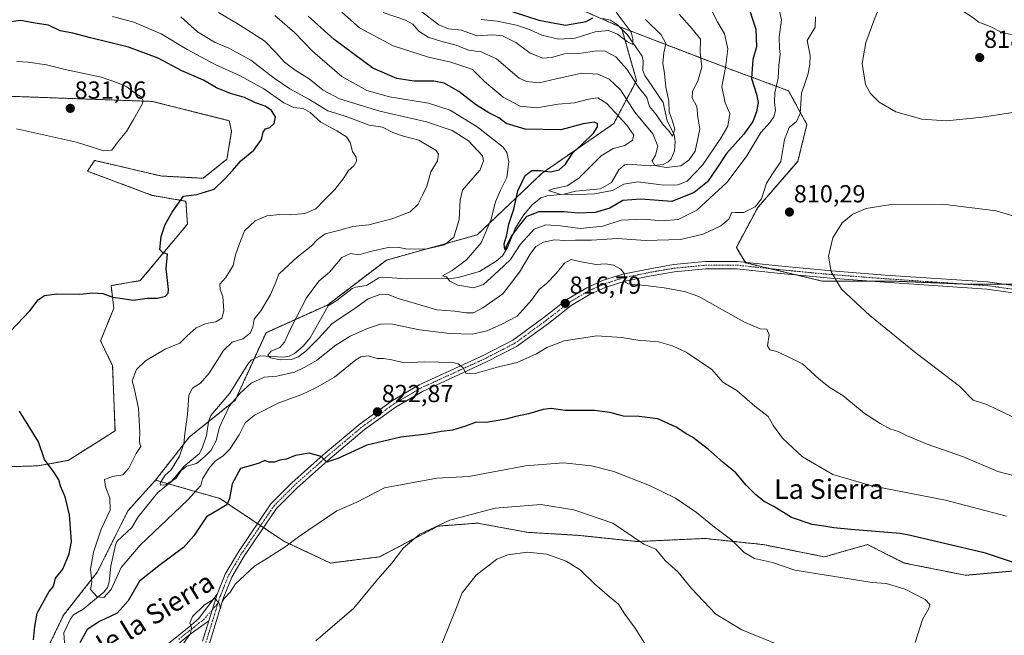
# Model space of a CAD drawing. Units: metres. Extents: x 628044 to 631502, y 4722676 to 4725053.
# Drawn here: x 628928 to 629329, y 4723158 to 4723408 of the extents above; entities that cross this region are included whole.
import ezdxf
from ezdxf.enums import TextEntityAlignment as Align

# ---------------------------------------------------------------- set-up
doc = ezdxf.new("R2010")
doc.units = ezdxf.units.M
doc.header["$MEASUREMENT"] = 0
doc.linetypes.add('TRAZO_Y_PUNTO', pattern=[1, 0.5, -0.25, 0, -0.25])
doc.linetypes.add('TRAZOS', pattern=[0.75, 0.5, -0.25])
for name, color, linetype, lineweight in [('Arbolado forestal', 92, 'TRAZOS', 0), ('Arbolado forestal CxS', 92, 'Continuous', 0), ('Camino', 19, 'Continuous', 0), ('Camino Cxs', 19, 'Continuous', 0), ('Camino eje', 39, 'TRAZO_Y_PUNTO', 13), ('Carátula', 7, 'Continuous', 5), ('Corriente natural lineal', 142, 'Continuous', 13), ('Cultivos herbáceos CxS', 92, 'Continuous', 0), ('Curva de nivel maestra', 36, 'Continuous', 30), ('Curva de nivel normal', 36, 'Continuous', 0), ('Pista no pavimentada', 254, 'Continuous', 13), ('Pista no pavimentada Cxs', 254, 'Continuous', 0), ('Pista pavimentada eje', 135, 'TRAZO_Y_PUNTO', 0), ('Punto de cota en terreno', 7, 'Continuous', 0), ('Rótulo de punto de cota en terreno', 19, 'Continuous', 0), ('Texto cartográfico', 19, 'Continuous', 0)]:
    doc.layers.add(name, color=color, linetype=linetype, lineweight=lineweight)
doc.styles.add('Arial', font='txt', dxfattribs={"height": 0.2})

# ---------------------------------------------------------------- blocks, each defined once
blk = doc.blocks.new('*U151')
at = {"layer": 'Arbolado forestal CxS', "color": 92, "linetype": 'Continuous', "lineweight": 0}
for points in [[(629145.97, 4723417.25, 769.27), (629173.22, 4723405.26, 779.47), (629179.39, 4723383.65, 783.87), (629170.13, 4723366.16, 797.1), (629140.99, 4723346.04, 799.51), (629114.61, 4723320.9, 806.62), (629077.6, 4723310.62, 807.71), (629053.6, 4723292.33, 807.48), (629028.63, 4723281.09, 812.94), (629016.15, 4723253.61, 815.11), (628997.42, 4723238.62, 814.51), (628983.69, 4723221.13, 816.01), (628972.45, 4723208.64, 816.11), (628959.97, 4723183.66, 818.5), (628946.24, 4723166.17, 821.59), (628931.25, 4723134.94, 824.66)], [(628910.97, 4723226.21, 827.51), (628935.88, 4723226.93, 825.36), (628948.14, 4723229.14, 823.2), (628967.21, 4723241.13, 821.21), (628966.23, 4723267.55, 821.42), (628961.34, 4723277.82, 822.86), (628966.72, 4723291.03, 824.02), (628965.59, 4723300.24, 825.74), (628977.48, 4723302.28, 825.79), (628996.66, 4723325.28, 824.05), (628996.06, 4723334.57, 824.64), (628982.35, 4723336.95, 826.07), (628955.97, 4723346.8, 828.92), (628958.38, 4723350.41, 829.55), (628958.9, 4723351.2, 829.61), (628985.8, 4723344.84, 827.55), (629003.13, 4723343.89, 825.91), (629012.69, 4723351.69, 825.6), (629012.69, 4723351.69, 825.6), (629014.65, 4723362.94, 826.26), (629013.67, 4723367.34, 826.63), (628982.37, 4723375.17, 829.56), (628914.89, 4723377.62, 830.89)]]:
    blk.add_polyline3d(points, dxfattribs=at)
blk = doc.blocks.new('*U164')
at = {"layer": 'Curva de nivel normal', "color": 36, "linetype": 'Continuous', "lineweight": 0}
blk.add_polyline3d([(629171.16, 4723411.52, 780), (629173.97, 4723407.64, 780), (629177.25, 4723403.39, 780), (629177.9, 4723400.66, 780), (629177.92, 4723398.39, 780), (629175.7, 4723399.43, 780), (629171.66, 4723402.48, 780), (629167.92, 4723403.98, 780), (629162.51, 4723403.46, 780), (629154.36, 4723400.96, 780), (629147.79, 4723400.48, 780), (629140.83, 4723402.14, 780), (629135.89, 4723404.47, 780), (629130.59, 4723406.22, 780), (629122.73, 4723407.85, 780), (629116.21, 4723408.46, 780)], dxfattribs=at)
blk = doc.blocks.new('*U168')
at = {"layer": 'Curva de nivel normal', "color": 36, "linetype": 'Continuous', "lineweight": 0}
blk.add_polyline3d([(629329.89, 4723206.52, 820), (629321.03, 4723208.79, 820), (629305.08, 4723212.91, 820), (629275.07, 4723218.76, 820), (629259.29, 4723223.45, 820), (629246.86, 4723230.61, 820), (629238.75, 4723238.17, 820), (629235.13, 4723243.27, 820), (629233, 4723246.96, 820), (629227.48, 4723251.27, 820), (629220.21, 4723257.62, 820), (629214.46, 4723260.96, 820), (629210.05, 4723266.14, 820), (629199.62, 4723273.2, 820), (629193.96, 4723275.72, 820), (629188.28, 4723277.44, 820), (629179.89, 4723278.01, 820), (629173.34, 4723279.18, 820), (629163.21, 4723279.79, 820), (629149.89, 4723277.83, 820), (629142.88, 4723275.11, 820), (629138.71, 4723272.5, 820), (629130.83, 4723268.95, 820), (629123.21, 4723267.18, 820), (629113.76, 4723264.44, 820), (629109.9, 4723264.6, 820), (629108.78, 4723266.89, 820), (629106.82, 4723268.39, 820), (629104.59, 4723268.91, 820), (629093.27, 4723269.2, 820), (629084.78, 4723268.9, 820), (629079.8, 4723270.07, 820), (629076.45, 4723270.56, 820), (629073.89, 4723270.64, 820), (629070.22, 4723271.72, 820), (629067.26, 4723271.32, 820), (629065.22, 4723270.1, 820), (629056.55, 4723262.99, 820), (629048.89, 4723258.73, 820), (629043.22, 4723255.96, 820), (629033.89, 4723252.5, 820), (629023.89, 4723247.58, 820), (629020.22, 4723244.43, 820), (629017.76, 4723239.5, 820), (629013.92, 4723233.76, 820), (629011.21, 4723230.96, 820), (629008.03, 4723228.98, 820), (629005.75, 4723226.36, 820), (629002.76, 4723221.64, 820), (629002.06, 4723218.96, 820), (628996.74, 4723212.96, 820), (628977.41, 4723194.63, 820), (628969.74, 4723185.63, 820), (628965.64, 4723176.63, 820), (628962.61, 4723173.31, 820), (628959.93, 4723173.69, 820), (628957.22, 4723176.62, 820), (628957.73, 4723179.62, 820), (628957.26, 4723184.96, 820), (628958.4, 4723191.83, 820), (628961.58, 4723201.19, 820), (628965.28, 4723208.96, 820), (628965.13, 4723213.75, 820), (628963.36, 4723218.41, 820), (628962.94, 4723221.4, 820), (628966.23, 4723222.64, 820), (628970.37, 4723223.27, 820), (628972.83, 4723225.96, 820), (628975.78, 4723231.96, 820), (628977.7, 4723234.78, 820), (628977.32, 4723235.91, 820), (628977.13, 4723237.12, 820), (628977.3, 4723240.62, 820), (628976.69, 4723250.28, 820), (628975.08, 4723257.95, 820), (628974.2, 4723261.56, 820), (628975.9, 4723266.06, 820), (628979.56, 4723269.59, 820), (628987.57, 4723274.33, 820), (628993.55, 4723276.82, 820), (628996.55, 4723279.76, 820), (629000.22, 4723283.06, 820), (629004.27, 4723284.9, 820), (629008.2, 4723285.51, 820), (629010.68, 4723287, 820), (629011.5, 4723289.95, 820), (629011.08, 4723295.87, 820), (629009.93, 4723298.62, 820), (629009.9, 4723300.87, 820), (629012.23, 4723303.55, 820), (629015.23, 4723308.36, 820), (629016.27, 4723312.81, 820), (629017.75, 4723316.98, 820), (629019.94, 4723322.54, 820), (629024.18, 4723326.62, 820), (629029, 4723328.67, 820), (629034.21, 4723329.15, 820), (629038.7, 4723328.98, 820), (629044.4, 4723329.62, 820), (629048.93, 4723331.41, 820), (629052.43, 4723335.1, 820), (629056.6, 4723339.32, 820), (629060.46, 4723344.28, 820), (629062.12, 4723346.95, 820), (629064.3, 4723348.95, 820), (629065.48, 4723350.86, 820), (629065.32, 4723352.48, 820), (629063.89, 4723354.83, 820), (629062.91, 4723358.47, 820), (629061.44, 4723360.72, 820), (629057.46, 4723363.15, 820), (629050.88, 4723366.68, 820), (629046.55, 4723370.67, 820), (629043.81, 4723372.26, 820), (629040.02, 4723372.66, 820), (629035.85, 4723374.58, 820), (629027.75, 4723380.28, 820), (629018.16, 4723385.56, 820), (629007.89, 4723390.12, 820), (628996.56, 4723396.25, 820), (628985.92, 4723402.69, 820), (628974.9, 4723407.42, 820), (628966.22, 4723409.68, 820)], dxfattribs=at)
blk = doc.blocks.new('*U175')
at = {"layer": 'Curva de nivel normal', "color": 36, "linetype": 'Continuous', "lineweight": 0}
blk.add_polyline3d([(629182.95, 4723154.34, 840), (629178.76, 4723160.9, 840), (629174.67, 4723166.61, 840), (629172.02, 4723170.65, 840), (629168.36, 4723173.6, 840), (629162.33, 4723178.88, 840), (629156.41, 4723184.68, 840), (629150.73, 4723188.2, 840), (629142.87, 4723190.95, 840), (629135.04, 4723191.76, 840), (629127.07, 4723190.68, 840), (629122.54, 4723188.93, 840), (629119.54, 4723186.66, 840), (629114.11, 4723182.41, 840), (629108.48, 4723175.32, 840), (629105.83, 4723168.63, 840), (629102.51, 4723160.29, 840), (629097.54, 4723148.29, 840)], dxfattribs=at)
blk = doc.blocks.new('*U181')
at = {"layer": 'Curva de nivel normal', "color": 36, "linetype": 'Continuous', "lineweight": 0}
blk.add_polyline3d([(629210, 4723412.04, 795), (629212.52, 4723407.24, 795), (629215.24, 4723402.62, 795), (629216.57, 4723396.62, 795), (629215.55, 4723388.95, 795), (629214.09, 4723381.14, 795), (629215.43, 4723374.64, 795), (629217.29, 4723370.28, 795), (629216.48, 4723365.13, 795), (629213.62, 4723360.17, 795), (629206.21, 4723349.27, 795), (629200.04, 4723342.71, 795), (629196.21, 4723341.18, 795), (629190.54, 4723341.04, 795), (629179.88, 4723342.44, 795), (629174.21, 4723341.56, 795), (629169.63, 4723339, 795), (629162.24, 4723337.59, 795), (629153.32, 4723337.11, 795), (629148.14, 4723337.41, 795), (629143.61, 4723338.95, 795), (629145.4, 4723339.58, 795), (629151.16, 4723340.81, 795), (629155.93, 4723343.93, 795), (629164.99, 4723352.98, 795), (629169.88, 4723356.08, 795), (629174.62, 4723357.24, 795), (629177.73, 4723359.36, 795), (629178.22, 4723361.39, 795), (629175.44, 4723365.51, 795), (629167.27, 4723374.34, 795), (629163.68, 4723376.68, 795), (629159.85, 4723376.15, 795), (629154.21, 4723374.63, 795), (629147.54, 4723374.09, 795), (629138.85, 4723372.62, 795), (629132, 4723373.26, 795), (629125.16, 4723376.9, 795), (629117.54, 4723383.28, 795), (629112.69, 4723388.1, 795), (629109.46, 4723389.26, 795), (629103.82, 4723391.12, 795), (629094.77, 4723393.23, 795), (629080.36, 4723397.75, 795), (629066.69, 4723405.09, 795), (629059.42, 4723411.42, 795)], dxfattribs=at)
blk = doc.blocks.new('*U182')
at = {"layer": 'Curva de nivel normal', "color": 36, "linetype": 'Continuous', "lineweight": 0}
blk.add_polyline3d([(629236.45, 4723416.68, 805), (629238.43, 4723408.36, 805), (629237.48, 4723401.35, 805), (629237.49, 4723396.76, 805), (629237.81, 4723394.22, 805), (629237.22, 4723389.76, 805), (629237.01, 4723384.6, 805), (629235.69, 4723378.71, 805), (629235.46, 4723374.81, 805), (629235.91, 4723371.28, 805), (629235.31, 4723368.95, 805), (629233.8, 4723366.77, 805), (629229.91, 4723362.55, 805), (629224.2, 4723353.1, 805), (629216.32, 4723342.28, 805), (629203.91, 4723330.95, 805), (629196.36, 4723327.17, 805), (629189.91, 4723326.59, 805), (629181.95, 4723327.23, 805), (629173.18, 4723326.86, 805), (629165.62, 4723324.44, 805), (629156.51, 4723323.45, 805), (629148.4, 4723324.51, 805), (629142.51, 4723324.93, 805), (629137.8, 4723323.2, 805), (629132.24, 4723317.08, 805), (629128.07, 4723310.9, 805), (629123.28, 4723306.28, 805), (629117.14, 4723300.68, 805), (629113.11, 4723299.33, 805), (629106.63, 4723300.38, 805), (629103.44, 4723302.04, 805), (629102.04, 4723303.75, 805), (629100.44, 4723304.18, 805), (629104.44, 4723306.45, 805), (629110.25, 4723310.79, 805), (629116.12, 4723317.61, 805), (629120.16, 4723326.9, 805), (629122.02, 4723334.36, 805), (629124, 4723339.1, 805), (629126.65, 4723344.22, 805), (629127.47, 4723350.57, 805), (629126.66, 4723354.39, 805), (629125.06, 4723356.56, 805), (629114.57, 4723364.9, 805), (629103.5, 4723371.61, 805), (629094.8, 4723374.52, 805), (629078.81, 4723377.1, 805), (629069.67, 4723379.62, 805), (629059.54, 4723385.28, 805), (629047.49, 4723395.63, 805), (629040.23, 4723403.25, 805), (629032.2, 4723410.18, 805)], dxfattribs=at)
blk = doc.blocks.new('*U185')
at = {"layer": 'Curva de nivel normal', "color": 36, "linetype": 'Continuous', "lineweight": 0}
blk.add_polyline3d([(629237.61, 4723153.93, 835), (629222.16, 4723160.22, 835), (629211.66, 4723166.66, 835), (629201.7, 4723177.1, 835), (629196.36, 4723183.7, 835), (629191.1, 4723188.47, 835), (629187.3, 4723193.04, 835), (629182.36, 4723195.13, 835), (629169.76, 4723203.56, 835), (629153.88, 4723209.07, 835), (629140.46, 4723211.22, 835), (629121.9, 4723209.76, 835), (629103.46, 4723204.82, 835), (629091.21, 4723199.08, 835), (629084.55, 4723193.57, 835), (629079.82, 4723187.33, 835), (629073.29, 4723179.86, 835), (629064.35, 4723168.99, 835), (629048.97, 4723155.71, 835)], dxfattribs=at)
blk = doc.blocks.new('*U199')
at = {"layer": 'Curva de nivel normal', "color": 36, "linetype": 'Continuous', "lineweight": 0}
blk.add_polyline3d([(629183.04, 4723408.45, 785), (629189.47, 4723402.27, 785), (629191.37, 4723398.68, 785), (629190.48, 4723394.9, 785), (629190.15, 4723390.77, 785), (629190.73, 4723386.57, 785), (629191.28, 4723380.95, 785), (629192.53, 4723375.26, 785), (629192.61, 4723370.88, 785), (629194, 4723367.08, 785), (629194.9, 4723363.86, 785), (629194.07, 4723360.99, 785), (629192.56, 4723363.2, 785), (629190.18, 4723365.59, 785), (629187.39, 4723369.8, 785), (629184.6, 4723373.08, 785), (629183.58, 4723376.76, 785), (629180.15, 4723380.95, 785), (629175.49, 4723388.3, 785), (629171, 4723393.37, 785), (629166.67, 4723395.62, 785), (629163.09, 4723395.8, 785), (629156.06, 4723394.68, 785), (629150.09, 4723394.5, 785), (629144.8, 4723393.05, 785), (629141.22, 4723392.8, 785), (629136.13, 4723394.82, 785), (629130.21, 4723399.11, 785), (629124.82, 4723401.82, 785), (629120.98, 4723402.27, 785), (629114.49, 4723401.9, 785), (629108.21, 4723404.1, 785), (629102.88, 4723404.75, 785), (629098.88, 4723406.39, 785), (629091.54, 4723412, 785)], dxfattribs=at)
blk = doc.blocks.new('*U200')
at = {"layer": 'Curva de nivel normal', "color": 36, "linetype": 'Continuous', "lineweight": 0}
blk.add_polyline3d([(629196.74, 4723410.64, 790), (629201.96, 4723404.63, 790), (629205.4, 4723400.52, 790), (629205.28, 4723395.26, 790), (629205.94, 4723389.06, 790), (629204.34, 4723383.41, 790), (629202.2, 4723379.32, 790), (629202.03, 4723376.65, 790), (629203.85, 4723373.04, 790), (629204.39, 4723368.8, 790), (629205.08, 4723363.92, 790), (629203.24, 4723354.95, 790), (629200.74, 4723351.41, 790), (629197.34, 4723348.91, 790), (629191.5, 4723348.26, 790), (629186.82, 4723349.13, 790), (629185.71, 4723350.95, 790), (629187.12, 4723353.28, 790), (629188.08, 4723356.95, 790), (629186.06, 4723361.92, 790), (629178.69, 4723370.81, 790), (629172.81, 4723379.82, 790), (629168.21, 4723384.18, 790), (629163.61, 4723386.26, 790), (629157.19, 4723386.6, 790), (629146.74, 4723384.38, 790), (629139.73, 4723382.75, 790), (629134.66, 4723383.23, 790), (629131.68, 4723384.65, 790), (629122.37, 4723392.55, 790), (629116.19, 4723395.37, 790), (629110.96, 4723396.06, 790), (629105.98, 4723398.1, 790), (629100.21, 4723399.48, 790), (629094.62, 4723401.33, 790), (629090.86, 4723403.68, 790), (629088.42, 4723406.57, 790), (629085.41, 4723408.16, 790), (629076.26, 4723411.34, 790)], dxfattribs=at)
blk = doc.blocks.new('*U202')
at = {"layer": 'Curva de nivel normal', "color": 36, "linetype": 'Continuous', "lineweight": 0}
blk.add_polyline3d([(629336.78, 4723221.92, 815), (629326.38, 4723224.66, 815), (629312.35, 4723230.65, 815), (629297.57, 4723235.72, 815), (629289.22, 4723239.24, 815), (629285.97, 4723240.96, 815), (629282.39, 4723241.97, 815), (629278.57, 4723244.12, 815), (629271.93, 4723248.35, 815), (629263.26, 4723255.6, 815), (629258.2, 4723258.71, 815), (629253.63, 4723262.23, 815), (629246.96, 4723268.44, 815), (629240.85, 4723271.42, 815), (629236.45, 4723273.5, 815), (629233.62, 4723274.16, 815), (629232.65, 4723275.7, 815), (629233.32, 4723280.26, 815), (629232.42, 4723282.55, 815), (629229.69, 4723282.7, 815), (629223, 4723285.51, 815), (629204.72, 4723295.82, 815), (629198.94, 4723297.87, 815), (629190.63, 4723299.37, 815), (629184.14, 4723300.21, 815), (629175.94, 4723301.01, 815), (629174.76, 4723301.68, 815), (629174.57, 4723303.31, 815), (629174.32, 4723305.21, 815), (629172.97, 4723306.97, 815), (629170.05, 4723308.6, 815), (629166.76, 4723309.17, 815), (629163, 4723308.89, 815), (629156.86, 4723309.89, 815), (629152.76, 4723310.84, 815), (629150.02, 4723309.38, 815), (629146.65, 4723305.13, 815), (629142.85, 4723301.28, 815), (629139.8, 4723298.62, 815), (629136.67, 4723294.28, 815), (629130.83, 4723287.88, 815), (629124.32, 4723284.43, 815), (629118.43, 4723281.8, 815), (629112.69, 4723280.52, 815), (629103.32, 4723280.72, 815), (629091.13, 4723282.2, 815), (629080.1, 4723284.5, 815), (629075.57, 4723284.67, 815), (629069.89, 4723282.84, 815), (629062.85, 4723279.62, 815), (629057.08, 4723275.98, 815), (629049.18, 4723269.79, 815), (629044.39, 4723267.02, 815), (629040.25, 4723264.99, 815), (629033.08, 4723263.39, 815), (629027.91, 4723262.94, 815), (629022.61, 4723260.58, 815), (629018.18, 4723256.44, 815), (629013.78, 4723251.4, 815), (629009.71, 4723242.71, 815), (629008.34, 4723237.08, 815), (629006.37, 4723233.29, 815), (629003.68, 4723230.7, 815), (629000.39, 4723227.94, 815), (628996.38, 4723226.78, 815), (628994.16, 4723225.05, 815), (628991.89, 4723221.83, 815), (628987.79, 4723219.22, 815), (628985.73, 4723219.11, 815), (628985.55, 4723219.92, 815), (628987.48, 4723222.96, 815), (628989.99, 4723225.34, 815), (628993.44, 4723230.83, 815), (628995.26, 4723235.96, 815), (628995.59, 4723239.97, 815), (628996.71, 4723247.8, 815), (628997.2, 4723255.66, 815), (628998.68, 4723258.51, 815), (629001.94, 4723260.56, 815), (629005.45, 4723264.67, 815), (629011.28, 4723273.86, 815), (629014.8, 4723277.22, 815), (629019.24, 4723278.64, 815), (629022.22, 4723280.86, 815), (629023.28, 4723283.28, 815), (629023.81, 4723286.63, 815), (629026.5, 4723290, 815), (629030.37, 4723296.3, 815), (629032.39, 4723300.95, 815), (629033.81, 4723304.95, 815), (629037.9, 4723308.66, 815), (629041.28, 4723311.8, 815), (629047.06, 4723316.29, 815), (629049.57, 4723319.05, 815), (629052.72, 4723321.31, 815), (629058.17, 4723322.73, 815), (629063.93, 4723324.26, 815), (629070.52, 4723324.98, 815), (629079.81, 4723327.35, 815), (629087.27, 4723330.26, 815), (629090.45, 4723333.23, 815), (629092.27, 4723337.01, 815), (629094.06, 4723340.76, 815), (629095.7, 4723346.47, 815), (629098.36, 4723350.95, 815), (629098.82, 4723353.68, 815), (629097.9, 4723355.16, 815), (629090.78, 4723359.47, 815), (629084.56, 4723361.06, 815), (629080.26, 4723362.51, 815), (629076.04, 4723364.67, 815), (629070.59, 4723365.49, 815), (629065.96, 4723367.34, 815), (629060.47, 4723369.28, 815), (629053.79, 4723371.4, 815), (629046.1, 4723376.03, 815), (629038.38, 4723380.33, 815), (629031.98, 4723384.66, 815), (629022.41, 4723391.94, 815), (629013.49, 4723396.81, 815), (629007.69, 4723399.25, 815), (629000.79, 4723403.54, 815), (628993.98, 4723409.64, 815)], dxfattribs=at)
blk = doc.blocks.new('*U203')
at = {"layer": 'Curva de nivel normal', "color": 36, "linetype": 'Continuous', "lineweight": 0}
for points in [[(629332.34, 4723246.88, 810), (629321.87, 4723251.86, 810), (629316.34, 4723253.68, 810), (629310.75, 4723259.3, 810), (629293.15, 4723272.76, 810), (629274.35, 4723288.03, 810), (629262.8, 4723298.79, 810), (629258.52, 4723305.83, 810), (629257.55, 4723312.26, 810), (629259.28, 4723319.69, 810), (629263.08, 4723325.76, 810), (629267.32, 4723329.27, 810), (629272.82, 4723331.59, 810), (629281.99, 4723333.14, 810), (629303.81, 4723333.39, 810), (629325.76, 4723330.71, 810), (629343.76, 4723325.23, 810)], [(629252.19, 4723409.6, 810), (629252.09, 4723405.4, 810), (629248.82, 4723399.95, 810), (629250, 4723393.87, 810), (629249.88, 4723390.22, 810), (629249.1, 4723385.94, 810), (629246.44, 4723378.55, 810), (629245.9, 4723370.28, 810), (629244.49, 4723366.95, 810), (629241.48, 4723364.62, 810), (629239.52, 4723359.71, 810), (629238.11, 4723350.76, 810), (629234.64, 4723345.74, 810), (629232.21, 4723341.88, 810), (629230.21, 4723335.49, 810), (629227.63, 4723332.29, 810), (629223.04, 4723330.04, 810), (629219.54, 4723329.96, 810), (629218.13, 4723330.1, 810), (629217, 4723327.28, 810), (629213.71, 4723324.52, 810), (629206.49, 4723321.12, 810), (629197.33, 4723319.07, 810), (629183.06, 4723318.62, 810), (629171.6, 4723319.46, 810), (629161.06, 4723318.79, 810), (629154.54, 4723318.76, 810), (629150.21, 4723318.61, 810), (629146.05, 4723318.83, 810), (629141.56, 4723317.87, 810), (629138.38, 4723316.14, 810), (629136.04, 4723313, 810), (629131.77, 4723305.78, 810), (629124.98, 4723296.95, 810), (629116.88, 4723291.24, 810), (629113.08, 4723289.18, 810), (629110.01, 4723289.13, 810), (629105.39, 4723289.86, 810), (629098.1, 4723290.36, 810), (629082.06, 4723295.1, 810), (629078.07, 4723296.7, 810), (629074.95, 4723296.67, 810), (629070.26, 4723294.82, 810), (629064.35, 4723290.67, 810), (629055.61, 4723284.9, 810), (629049.96, 4723278.73, 810), (629044.84, 4723273.56, 810), (629041.57, 4723271.14, 810), (629038.83, 4723270.17, 810), (629034.34, 4723270.05, 810), (629030.42, 4723270.9, 810), (629029.36, 4723271.94, 810), (629030.78, 4723273.57, 810), (629034.25, 4723275.04, 810), (629036.21, 4723277.18, 810), (629038.72, 4723282.92, 810), (629045.15, 4723295.24, 810), (629050.14, 4723302.08, 810), (629054.52, 4723305.78, 810), (629059.52, 4723311.7, 810), (629062.99, 4723313.3, 810), (629066.34, 4723312.78, 810), (629071.08, 4723314.15, 810), (629078.31, 4723315.75, 810), (629082.1, 4723315.87, 810), (629085.58, 4723315.16, 810), (629093.64, 4723315.05, 810), (629101.28, 4723316.9, 810), (629105.01, 4723319.96, 810), (629107.27, 4723327.15, 810), (629107.58, 4723335.05, 810), (629108.53, 4723339.04, 810), (629111.78, 4723342.92, 810), (629115.82, 4723347.28, 810), (629117.17, 4723350.99, 810), (629116.76, 4723353.04, 810), (629111.04, 4723359.08, 810), (629104.33, 4723363.34, 810), (629093.98, 4723366.82, 810), (629074.9, 4723371.24, 810), (629058.49, 4723376.25, 810), (629051.87, 4723379.69, 810), (629046.22, 4723384.32, 810), (629040.55, 4723387.84, 810), (629036.22, 4723391.1, 810), (629032.63, 4723395.06, 810), (629028.15, 4723399.7, 810), (629017.6, 4723406.52, 810), (629009.34, 4723411.35, 810)]]:
    blk.add_polyline3d(points, dxfattribs=at)
blk = doc.blocks.new('*U216')
at = {"layer": 'Curva de nivel maestra', "color": 36, "linetype": 'Continuous', "lineweight": 30}
blk.add_polyline3d([(629124.94, 4723412.97, 775), (629139.68, 4723408.24, 775), (629150.54, 4723406.13, 775), (629158.86, 4723407.73, 775), (629161.6, 4723409.13, 775)], dxfattribs=at)
blk = doc.blocks.new('*U218')
at = {"layer": 'Curva de nivel maestra', "color": 36, "linetype": 'Continuous', "lineweight": 30}
blk.add_polyline3d([(629224.11, 4723416.06, 800), (629227.9, 4723404.51, 800), (629228.15, 4723397.38, 800), (629226.68, 4723392.17, 800), (629226.16, 4723384.5, 800), (629228.23, 4723378.18, 800), (629228.85, 4723374.71, 800), (629228.24, 4723370.95, 800), (629226.68, 4723366.94, 800), (629223.07, 4723361.89, 800), (629215.97, 4723353.94, 800), (629212.38, 4723348.44, 800), (629208.32, 4723342.48, 800), (629202.88, 4723338.13, 800), (629193.74, 4723334.48, 800), (629181.09, 4723335.41, 800), (629173.76, 4723334.81, 800), (629168.56, 4723331.7, 800), (629162.56, 4723329.97, 800), (629155.67, 4723329.74, 800), (629149.79, 4723330.2, 800), (629139.55, 4723330.2, 800), (629134.47, 4723328.2, 800), (629131.78, 4723324.8, 800), (629128.56, 4723320.44, 800), (629125.74, 4723314.98, 800), (629125.54, 4723317.2, 800), (629126.65, 4723320.95, 800), (629127.46, 4723325.28, 800), (629129.52, 4723331.28, 800), (629131.08, 4723338.78, 800), (629134.01, 4723345.02, 800), (629136.82, 4723347.11, 800), (629140.28, 4723347.09, 800), (629144.21, 4723346.55, 800), (629147.88, 4723347.33, 800), (629150.46, 4723349.66, 800), (629153.5, 4723354.28, 800), (629157.13, 4723357.62, 800), (629161.87, 4723362.28, 800), (629163.45, 4723364.84, 800), (629163.44, 4723366.2, 800), (629162.12, 4723366.79, 800), (629157.63, 4723366.06, 800), (629148.54, 4723363.65, 800), (629134.1, 4723363.87, 800), (629126.36, 4723366.19, 800), (629123.36, 4723368.43, 800), (629119.31, 4723370.47, 800), (629113.87, 4723373.96, 800), (629107.04, 4723379.2, 800), (629101.08, 4723382.58, 800), (629096.9, 4723383.4, 800), (629088.88, 4723383.45, 800), (629081.85, 4723384.51, 800), (629072.14, 4723388.75, 800), (629056.36, 4723400.29, 800), (629045.81, 4723409.81, 800)], dxfattribs=at)
blk = doc.blocks.new('5PATER')
at = {"layer": 'Carátula', "linetype": 'Continuous', "lineweight": 5}
h = blk.add_hatch(color=250, dxfattribs=at)
edge = h.paths.add_edge_path()
edge.add_ellipse((0, 0.01), major_axis=(-1.33, -1.34), ratio=0.999422, start_angle=0, end_angle=360)
blk = doc.blocks.new('*U222')
at = {"layer": 'Pista no pavimentada Cxs', "color": 254, "linetype": 'Continuous', "lineweight": 0}
for points in [[(629369.5, 4723292.12, 804.44), (629321.84, 4723298.77, 806.41), (629280.28, 4723301.58, 808.86), (629258.49, 4723303.27, 809.94), (629236.65, 4723305.33, 810.93), (629220.25, 4723307.11, 811.95), (629207.51, 4723307.04, 812.59), (629194.82, 4723305.85, 813.22), (629185.4, 4723304.22, 813.78), (629174.61, 4723302.05, 815.13), (629166.63, 4723299.5, 815.64), (629160.49, 4723296.76, 816.32), (629152.75, 4723292.11, 816.83), (629143.5, 4723284.9, 817.31), (629130.57, 4723275.48, 818.05), (629118.34, 4723269.19, 819.04), (629092.26, 4723257.24, 821.52), (629081.65, 4723250.98, 822.24), (629068.77, 4723241.72, 823.43), (629053.79, 4723229.14, 824.95), (629041.16, 4723217.84, 826.14), (629032.95, 4723209.63, 827.32), (629019.91, 4723190.41, 828.83), (629014.67, 4723181.6, 829.48), (629011.25, 4723173.03, 829.78), (629005.58, 4723154.63, 830.49)], [(629002.78, 4723155.61, 830.53), (629005.35, 4723163.93, 830.3), (629008.76, 4723174.78, 829.79), (629012.01, 4723182.91, 829.35), (629017.41, 4723192, 828.64), (629030.66, 4723211.53, 827.06), (629039.12, 4723219.99, 826.13), (629051.85, 4723231.38, 824.83), (629066.95, 4723244.06, 823.36), (629080.03, 4723253.46, 822.21), (629090.89, 4723259.87, 821.36), (629117.05, 4723271.85, 818.95), (629129.01, 4723278.01, 817.89), (629141.72, 4723287.27, 817.18), (629151.07, 4723294.56, 816.73), (629159.12, 4723299.39, 816.23), (629165.57, 4723302.27, 815.61), (629173.87, 4723304.92, 814.9), (629184.86, 4723307.13, 813.84), (629194.43, 4723308.79, 813.22), (629207.36, 4723310, 812.53), (629220.4, 4723310.07, 811.94), (629236.95, 4723308.28, 811.07), (629258.74, 4723306.22, 809.84), (629280.49, 4723304.53, 808.96), (629322.14, 4723301.72, 806.55), (629369.83, 4723295.06, 804.58)]]:
    blk.add_polyline3d(points, dxfattribs=at)

msp = doc.modelspace()

# ---------------------------------------------------------------- linework, layer by layer
at = {"layer": 'Arbolado forestal', "color": 92, "linetype": 'TRAZOS', "lineweight": 0}
for points in [[(629003.89, 4723675.3, 721.54), (629011.72, 4723643.01, 719.34), (629010.25, 4723622.96, 724.63), (629004.38, 4723607.79, 732.84), (629025.82, 4723575.28, 734.97), (629050.83, 4723522.6, 741.53), (629088.17, 4723460.73, 755.87), (629118.2, 4723432.98, 763.5), (629136.98, 4723422.34, 765.99), (629145.97, 4723417.25, 769.27), (629164.79, 4723408.96, 776.36), (629172.35, 4723405.64, 779.18), (629173.22, 4723405.26, 779.47)], [(629003.89, 4723675.3, 721.54), (629011.72, 4723643.01, 719.34), (629010.25, 4723622.96, 724.63), (629004.38, 4723607.79, 732.84), (629025.82, 4723575.28, 734.97), (629050.83, 4723522.6, 741.53), (629088.17, 4723460.73, 755.87), (629118.2, 4723432.98, 763.5), (629136.98, 4723422.34, 765.99), (629145.97, 4723417.25, 769.27), (629164.79, 4723408.96, 776.36), (629172.35, 4723405.64, 779.18), (629173.22, 4723405.26, 779.47)], [(629173.22, 4723405.26, 779.47), (629173.42, 4723404.53, 779.51), (629179.38, 4723383.65, 783.87), (629170.13, 4723366.17, 797.1), (629140.99, 4723346.04, 799.51), (629114.61, 4723320.9, 806.62), (629077.6, 4723310.62, 807.71), (629053.6, 4723292.33, 807.48), (629028.63, 4723281.09, 812.94), (629023.83, 4723270.51, 811.46), (629016.15, 4723253.61, 815.11), (629005.29, 4723244.91, 813.15), (628997.42, 4723238.62, 814.51), (628983.69, 4723221.13, 816.01)], [(629173.22, 4723405.26, 779.47), (629173.42, 4723404.53, 779.51), (629179.38, 4723383.65, 783.87), (629170.13, 4723366.17, 797.1), (629140.99, 4723346.04, 799.51), (629114.61, 4723320.9, 806.62), (629077.6, 4723310.62, 807.71), (629053.6, 4723292.33, 807.48), (629028.63, 4723281.09, 812.94), (629023.83, 4723270.51, 811.46), (629016.15, 4723253.61, 815.11), (629005.29, 4723244.91, 813.15), (628997.42, 4723238.62, 814.51), (628983.69, 4723221.13, 816.01)], [(629346.61, 4723300.74, 805.93), (629328.84, 4723300.78, 806.41), (629313.61, 4723300.83, 806.94), (629313.02, 4723300.85, 806.99), (629283.65, 4723302.08, 808.69), (629273.9, 4723302.08, 809.23), (629254.95, 4723302.08, 810.24), (629244.45, 4723304.59, 810.35), (629233.96, 4723307.11, 811.19), (629223.74, 4723309.57, 811.77), (629223.65, 4723309.72, 811.77), (629220, 4723315.81, 811.7), (629228.73, 4723332.05, 810.06), (629244.96, 4723350.78, 810.89), (629248.71, 4723365.77, 810.97), (629241.22, 4723379.51, 806.86), (629217.5, 4723388.25, 796.07), (629173.22, 4723405.26, 779.47)], [(628910.97, 4723226.21, 827.51), (628935.88, 4723226.93, 825.36), (628948.14, 4723229.14, 823.2), (628967.21, 4723241.13, 821.21), (628966.23, 4723267.55, 821.42), (628961.34, 4723277.82, 822.86), (628966.72, 4723291.03, 824.02), (628965.59, 4723300.24, 825.74), (628977.48, 4723302.28, 825.79), (628996.66, 4723325.28, 824.05), (628996.06, 4723334.57, 824.64), (628982.35, 4723336.95, 826.07), (628955.97, 4723346.8, 828.92), (628958.38, 4723350.41, 829.55), (628958.9, 4723351.2, 829.61), (628985.79, 4723344.84, 827.55), (629003.13, 4723343.89, 825.91), (629012.69, 4723351.69, 825.6), (629014.65, 4723362.94, 826.26), (629013.67, 4723367.34, 826.63), (628982.37, 4723375.17, 829.56), (628914.89, 4723377.62, 830.89)], [(628983.69, 4723221.13, 816.01), (628972.45, 4723208.64, 816.11), (628959.97, 4723183.66, 818.5), (628946.24, 4723166.17, 821.59), (628931.25, 4723134.94, 824.66), (628911.27, 4723122.21, 827.5), (628904.64, 4723117.98, 828.34), (628888.65, 4723099.09, 830.51), (628872.88, 4723080.86, 830.67), (628864.91, 4723071.65, 831.32), (628863.94, 4723070.52, 831.52)], [(628983.69, 4723221.13, 816.01), (628972.45, 4723208.64, 816.11), (628959.97, 4723183.66, 818.5), (628946.24, 4723166.17, 821.59), (628931.25, 4723134.94, 824.66), (628911.27, 4723122.21, 827.5), (628904.64, 4723117.98, 828.34), (628888.65, 4723099.09, 830.51), (628872.88, 4723080.86, 830.67), (628864.91, 4723071.65, 831.32), (628863.94, 4723070.52, 831.52)], [(628983.69, 4723221.13, 816.01), (628988.91, 4723219.64, 815.73), (629009.91, 4723213.64, 824.04), (629025.18, 4723203.45, 827.63), (629026.41, 4723202.63, 827.62), (629027.64, 4723201.81, 827.83), (629036.12, 4723196.15, 829.66), (629054.85, 4723187.41, 832.33), (629074.82, 4723189.9, 834.09), (629098.54, 4723202.39, 835.19), (629103.99, 4723202.81, 835.67), (629114.77, 4723203.64, 836.32), (629134.75, 4723199.9, 838.38), (629155.97, 4723198.65, 837.28), (629179.69, 4723196.15, 835.12), (629207.16, 4723197.4, 831.45), (629230.87, 4723194.9, 828.43), (629255.84, 4723189.9, 828.18), (629273.32, 4723194.9, 826.3), (629288.3, 4723187.4, 827.94), (629313.27, 4723182.41, 827.75), (629354.47, 4723186.15, 822.49)]]:
    msp.add_polyline3d(points, dxfattribs=at)
at = {"layer": 'Arbolado forestal CxS', "color": 92, "linetype": 'Continuous', "lineweight": 0}
for points in [[(629346.61, 4723300.74, 805.93), (629313.61, 4723300.83, 806.94), (629283.65, 4723302.08, 808.69), (629254.95, 4723302.08, 810.24), (629223.74, 4723309.57, 811.77), (629220, 4723315.81, 811.7), (629228.73, 4723332.05, 810.06), (629244.96, 4723350.78, 810.89), (629248.71, 4723365.77, 810.97), (629241.22, 4723379.51, 806.86), (629217.5, 4723388.25, 796.07), (629173.22, 4723405.26, 779.47), (629145.97, 4723417.25, 769.27)], [(629354.47, 4723186.15, 822.49), (629313.27, 4723182.41, 827.75), (629288.3, 4723187.4, 827.94), (629273.32, 4723194.9, 826.3), (629255.84, 4723189.9, 828.18), (629230.87, 4723194.9, 828.43), (629207.16, 4723197.4, 831.45), (629179.69, 4723196.15, 835.12), (629155.97, 4723198.65, 837.28), (629134.75, 4723199.9, 838.38), (629114.77, 4723203.64, 836.32), (629103.99, 4723202.81, 835.67), (629098.54, 4723202.39, 835.19), (629074.82, 4723189.9, 834.09), (629054.85, 4723187.41, 832.33), (629036.12, 4723196.15, 829.66), (629009.91, 4723213.64, 824.04), (628983.69, 4723221.13, 816.01), (628997.42, 4723238.62, 814.51), (629016.15, 4723253.61, 815.11), (629028.63, 4723281.09, 812.94), (629053.6, 4723292.33, 807.48), (629077.6, 4723310.62, 807.71), (629114.61, 4723320.9, 806.62), (629140.99, 4723346.04, 799.51), (629170.13, 4723366.16, 797.1), (629179.39, 4723383.65, 783.87), (629173.22, 4723405.26, 779.47), (629217.5, 4723388.25, 796.07), (629241.22, 4723379.51, 806.86), (629248.71, 4723365.77, 810.97), (629244.96, 4723350.78, 810.89), (629228.73, 4723332.05, 810.06), (629220, 4723315.81, 811.7), (629223.74, 4723309.57, 811.77), (629254.95, 4723302.08, 810.24), (629283.65, 4723302.08, 808.69), (629313.61, 4723300.83, 806.94), (629346.61, 4723300.74, 805.93)], [(628931.25, 4723134.94, 824.66), (628946.24, 4723166.17, 821.59), (628959.97, 4723183.66, 818.5), (628972.45, 4723208.64, 816.11), (628983.69, 4723221.13, 816.01), (629009.91, 4723213.64, 824.04), (629036.12, 4723196.15, 829.66), (629054.85, 4723187.41, 832.33), (629074.82, 4723189.9, 834.09), (629098.54, 4723202.39, 835.19), (629103.99, 4723202.81, 835.67), (629114.77, 4723203.64, 836.32), (629134.75, 4723199.9, 838.38), (629155.97, 4723198.65, 837.28), (629179.69, 4723196.15, 835.12), (629207.16, 4723197.4, 831.45), (629230.87, 4723194.9, 828.43), (629255.84, 4723189.9, 828.18), (629273.32, 4723194.9, 826.3), (629288.3, 4723187.4, 827.94), (629313.27, 4723182.41, 827.75), (629354.47, 4723186.15, 822.49)]]:
    msp.add_polyline3d(points, dxfattribs=at)
at = {"layer": 'Camino', "color": 19, "linetype": 'Continuous', "lineweight": 0}
for points in [[(628989.01, 4723154.67, 829.71), (628997.33, 4723161.44, 829.92), (629001.1, 4723164.75, 830.07), (629008.76, 4723174.78, 829.79)], [(629005.35, 4723163.93, 830.3), (629008.76, 4723174.78, 829.79)], [(629005.35, 4723163.93, 830.3), (628997.19, 4723158.02, 829.95), (628990.71, 4723152.58, 829.76)]]:
    msp.add_polyline3d(points, dxfattribs=at)
at = {"layer": 'Camino Cxs', "color": 19, "linetype": 'Continuous', "lineweight": 0}
msp.add_polyline3d([(628989.01, 4723154.67, 829.71), (628997.33, 4723161.44, 829.92), (629001.1, 4723164.75, 830.07), (629008.76, 4723174.78, 829.79), (629005.35, 4723163.93, 830.3), (629005.35, 4723163.93, 830.3), (628997.19, 4723158.02, 829.95), (628990.71, 4723152.58, 829.76)], dxfattribs=at)
at = {"layer": 'Camino eje', "color": 39, "linetype": 'TRAZO_Y_PUNTO', "lineweight": 13}
msp.add_polyline3d([(628993.1, 4723156.35, 829.87), (628997.26, 4723159.73, 829.92), (628999.3, 4723161.21, 830.09), (629001.19, 4723162.86, 830.16), (629003.23, 4723164.34, 830.19), (629009.1, 4723171.02, 830.02)], dxfattribs=at)
at = {"layer": 'Corriente natural lineal', "color": 142, "linetype": 'Continuous', "lineweight": 13}
msp.add_polyline3d([(628946.82, 4723153.01, 822.8), (628946.36, 4723158.97, 821.62), (628949.03, 4723164.74, 821.9), (628950.31, 4723166.35, 821.56), (628954.19, 4723168.65, 821.67), (628962.66, 4723175.53, 819.29), (628964.19, 4723177.45, 819.25), (628964.84, 4723179.75, 818.96), (628965.49, 4723186.13, 818.3), (628967.34, 4723194.69, 816.91), (628967.98, 4723196.19, 816.68), (628974.02, 4723201.81, 816.63), (628976.63, 4723206.22, 815.77), (628984.6, 4723216.15, 816.03), (628990.13, 4723220.62, 815.41), (628995.27, 4723226.75, 814.95), (629001.37, 4723231.86, 813.43), (629002.68, 4723234.13, 813.31), (629004.39, 4723239.24, 813.9), (629005.28, 4723244.88, 813.16), (629006.18, 4723247.45, 812.56), (629013.97, 4723256.5, 813.54), (629021.23, 4723268.25, 811.73), (629022.66, 4723269.95, 811.59), (629026.24, 4723271.68, 810.74), (629035.63, 4723271.12, 810.05), (629038.12, 4723271.53, 809.85), (629040.25, 4723272.57, 809.48), (629043.69, 4723275.58, 809.33), (629046.55, 4723278.95, 808.97), (629053.97, 4723292.04, 807.58), (629057.47, 4723294.22, 807.41), (629063.67, 4723299.1, 807.03), (629065.05, 4723299.67, 807.12), (629069.5, 4723300.25, 807.44), (629074.54, 4723303.41, 805.99), (629075.85, 4723303.62, 805.77), (629085.96, 4723303.02, 805.23), (629103.96, 4723303.1, 804.62), (629106.78, 4723303.53, 804), (629115.54, 4723306.05, 802.34), (629122.32, 4723310.18, 801.82), (629124.83, 4723312.32, 801.44), (629127.01, 4723315.98, 800.61), (629130.07, 4723323.5, 800.06), (629133.42, 4723328.88, 798.98), (629136.96, 4723333.07, 796.76), (629140.49, 4723335.89, 795.86), (629143.07, 4723336.77, 795.43), (629149.8, 4723337.48, 794.88), (629154.5, 4723338.63, 794.19), (629164.78, 4723339.62, 793.81), (629169.22, 4723342.17, 793.42), (629172.14, 4723347.38, 791.97), (629174.43, 4723349.39, 791.56), (629175.79, 4723349.64, 791.51), (629185.06, 4723348.95, 790.23), (629190.21, 4723349.48, 789), (629192.25, 4723350.59, 788.4), (629193.47, 4723351.79, 788.09), (629194.88, 4723355.01, 787.11), (629195.06, 4723358.87, 786.04), (629194.65, 4723361.72, 785.59), (629191.91, 4723367.33, 784.43), (629190.2, 4723374.67, 784.22), (629182.7, 4723385.74, 782.28), (629181.95, 4723387.77, 781.91), (629182.13, 4723391.7, 781.42), (629181.66, 4723393.54, 780.94), (629175.54, 4723402.34, 779.74), (629171.69, 4723406.32, 778.81), (629168.73, 4723408.27, 777.79), (629165.65, 4723408.92, 776.83)], dxfattribs=at)
at = {"layer": 'Cultivos herbáceos CxS', "color": 92, "linetype": 'Continuous', "lineweight": 0}
for points in [[(628914.89, 4723377.62, 830.89), (628982.37, 4723375.17, 829.56), (629013.67, 4723367.34, 826.63), (629014.65, 4723362.94, 826.26), (629012.69, 4723351.69, 825.6), (629012.69, 4723351.69, 825.6), (629003.13, 4723343.89, 825.91), (628985.8, 4723344.84, 827.55), (628958.9, 4723351.2, 829.61), (628958.38, 4723350.41, 829.55), (628955.97, 4723346.8, 828.92), (628982.35, 4723336.95, 826.07), (628996.06, 4723334.57, 824.64), (628996.66, 4723325.28, 824.05), (628977.48, 4723302.28, 825.79), (628965.59, 4723300.24, 825.74), (628966.72, 4723291.03, 824.02), (628961.34, 4723277.82, 822.86), (628966.23, 4723267.55, 821.42), (628967.21, 4723241.13, 821.21), (628948.14, 4723229.14, 823.2), (628935.88, 4723226.93, 825.36), (628910.97, 4723226.21, 827.51)], [(628910.97, 4723226.21, 827.51), (628935.88, 4723226.93, 825.36), (628948.14, 4723229.14, 823.2), (628967.21, 4723241.13, 821.21), (628966.23, 4723267.55, 821.42), (628961.34, 4723277.82, 822.86), (628966.72, 4723291.03, 824.02), (628965.59, 4723300.24, 825.74), (628977.48, 4723302.28, 825.79), (628996.66, 4723325.28, 824.05), (628996.06, 4723334.57, 824.64), (628982.35, 4723336.95, 826.07), (628955.97, 4723346.8, 828.92), (628958.38, 4723350.41, 829.55), (628958.9, 4723351.2, 829.61), (628985.79, 4723344.84, 827.55), (629003.13, 4723343.89, 825.91), (629012.69, 4723351.69, 825.6), (629014.65, 4723362.94, 826.26), (629013.67, 4723367.34, 826.63), (628982.37, 4723375.17, 829.56), (628914.89, 4723377.62, 830.89)]]:
    msp.add_polyline3d(points, dxfattribs=at)
at = {"layer": 'Curva de nivel maestra', "color": 36, "linetype": 'Continuous', "lineweight": 30}
for points in [[(628924.68, 4723281.68, 825), (628932.51, 4723289.95, 825), (628935.99, 4723294.5, 825), (628938.51, 4723296.16, 825), (628943.55, 4723296.85, 825), (628952.89, 4723296.79, 825), (628958.22, 4723297.3, 825), (628962.26, 4723297.06, 825), (628966.36, 4723295.54, 825), (628970.26, 4723294.94, 825), (628974.64, 4723294.32, 825), (628980.25, 4723295.12, 825), (628984.31, 4723295.19, 825), (628987.76, 4723295.94, 825), (628988.88, 4723297.11, 825), (628988.91, 4723298.64, 825), (628988.03, 4723307.22, 825), (628988.5, 4723313, 825), (628986.57, 4723313.72, 825), (628985.48, 4723314.98, 825), (628986, 4723320.2, 825), (628987.59, 4723325.09, 825), (628990.46, 4723330.13, 825), (628993.7, 4723334.68, 825), (628995.07, 4723336.67, 825), (629000.53, 4723337.31, 825), (629007.56, 4723339.52, 825), (629012.06, 4723343.87, 825), (629015.16, 4723347.18, 825), (629018.44, 4723351.02, 825), (629023.66, 4723355.39, 825), (629026.81, 4723359.74, 825), (629027.53, 4723362.67, 825), (629028.42, 4723364, 825), (629030.22, 4723364.58, 825), (629032, 4723366.24, 825), (629032.44, 4723368.91, 825), (629030.84, 4723371.46, 825), (629028.24, 4723373.19, 825), (629024.29, 4723374.53, 825), (629019.92, 4723376.74, 825), (629014.23, 4723378.4, 825), (629008.55, 4723380.65, 825), (629003.22, 4723383.83, 825), (628994.34, 4723387.63, 825), (628984.69, 4723392.71, 825), (628972.75, 4723397.2, 825), (628957.19, 4723401, 825), (628950.04, 4723402.88, 825), (628944.85, 4723403.91, 825), (628940.2, 4723406.12, 825), (628935.5, 4723406.88, 825), (628928.79, 4723408.09, 825), (628917.23, 4723406.5, 825)], [(629347.5, 4723182.7, 825), (629321.42, 4723191.47, 825), (629290.8, 4723198.64, 825), (629286.68, 4723199.44, 825), (629266.63, 4723201.01, 825), (629259.59, 4723201.68, 825), (629255.64, 4723202.4, 825), (629250.84, 4723203.01, 825), (629242.5, 4723205.91, 825), (629235.22, 4723210.38, 825), (629231.37, 4723212.49, 825), (629227.89, 4723215.13, 825), (629223.97, 4723219.09, 825), (629219.73, 4723224.15, 825), (629214.66, 4723228.28, 825), (629208.67, 4723233.54, 825), (629204.54, 4723236.7, 825), (629202.21, 4723238.6, 825), (629199.88, 4723239.77, 825), (629195.51, 4723242.63, 825), (629188.09, 4723246.11, 825), (629180.48, 4723247.03, 825), (629174.07, 4723247.18, 825), (629168.51, 4723248.69, 825), (629162.26, 4723249.45, 825), (629150.41, 4723249.51, 825), (629144.59, 4723250.21, 825), (629141.34, 4723249.86, 825), (629135.38, 4723248.04, 825), (629130.34, 4723246.98, 825), (629126.21, 4723245.86, 825), (629122.21, 4723245.26, 825), (629118.21, 4723244.53, 825), (629114.18, 4723244.71, 825), (629109.78, 4723243.07, 825), (629104.52, 4723241.51, 825), (629100, 4723240.87, 825), (629094.03, 4723239.8, 825), (629083.49, 4723238.56, 825), (629069.62, 4723235.34, 825), (629057.91, 4723229.94, 825), (629053.33, 4723228.47, 825), (629051.02, 4723230.71, 825), (629046.14, 4723232.12, 825), (629040.63, 4723231.09, 825), (629036.87, 4723229.7, 825), (629034.3, 4723229.19, 825), (629032.11, 4723228.45, 825), (629029.77, 4723228.48, 825), (629028.11, 4723229.06, 825), (629025.89, 4723228.02, 825), (629022.22, 4723226.9, 825), (629018.22, 4723225.8, 825), (629014.83, 4723219.66, 825), (629013.76, 4723213.71, 825), (629012.7, 4723211.06, 825), (629004.39, 4723206.15, 825), (628999.28, 4723198.4, 825), (628995.06, 4723193.71, 825), (628985.06, 4723186.29, 825), (628977.19, 4723180.04, 825), (628972.6, 4723171.96, 825), (628968.12, 4723167.04, 825), (628960.94, 4723163.61, 825), (628955.88, 4723160.37, 825), (628952.84, 4723154.96, 825)], [(628934.07, 4723156.14, 825), (628934.6, 4723161.56, 825), (628935.56, 4723167.05, 825), (628940.35, 4723175.79, 825), (628941.98, 4723177.73, 825), (628942.57, 4723179.45, 825), (628942.94, 4723181.25, 825), (628945.99, 4723184.87, 825), (628948.58, 4723191.19, 825), (628949.51, 4723196.1, 825), (628948.64, 4723206.96, 825), (628946.94, 4723214.29, 825), (628944.98, 4723218.67, 825), (628944.28, 4723221.29, 825), (628942.48, 4723224.28, 825), (628938.46, 4723229.46, 825), (628936.05, 4723236.68, 825), (628928.4, 4723249.13, 825)]]:
    msp.add_polyline3d(points, dxfattribs=at)
at = {"layer": 'Curva de nivel normal', "color": 36, "linetype": 'Continuous', "lineweight": 0}
for points in [[(629331.94, 4723402.34, 815), (629327.99, 4723403.24, 815), (629323.2, 4723405.64, 815), (629318.7, 4723407.39, 815), (629315.86, 4723409.54, 815), (629307.88, 4723414.62, 815), (629298.53, 4723419.16, 815), (629293.87, 4723420.83, 815), (629287.87, 4723420.56, 815), (629283.01, 4723418.87, 815), (629280.74, 4723417.22, 815), (629278.8, 4723414.91, 815), (629276.28, 4723409.02, 815), (629272.61, 4723399.1, 815), (629271.17, 4723390.56, 815), (629272.5, 4723382.04, 815), (629274.55, 4723378.45, 815), (629278.15, 4723374.81, 815), (629284.93, 4723370.89, 815), (629295.46, 4723367.94, 815), (629305.5, 4723367.32, 815), (629320.21, 4723368.83, 815), (629333.36, 4723370.83, 815)], [(628927.06, 4723364.06, 830), (628951.48, 4723358.56, 830), (628962.65, 4723355.04, 830), (628965.97, 4723355.37, 830), (628968.52, 4723358.91, 830), (628971.89, 4723363, 830), (628974.72, 4723367.82, 830), (628978.26, 4723374.03, 830), (628978.64, 4723375.39, 830), (628977.83, 4723377.06, 830), (628974.63, 4723379.02, 830), (628972.07, 4723381.07, 830), (628968.26, 4723382.72, 830), (628961.51, 4723385.1, 830), (628946.88, 4723388.22, 830), (628939.3, 4723390.11, 830), (628931.88, 4723391.18, 830), (628927.25, 4723391.45, 830)], [(629292.71, 4723155.04, 830), (629295.73, 4723164.44, 830), (629298.32, 4723168.96, 830), (629298.66, 4723170.54, 830), (629296.79, 4723172.59, 830), (629288.69, 4723176.73, 830), (629280.91, 4723179.09, 830), (629275.22, 4723179.42, 830), (629243.75, 4723184.47, 830), (629234.64, 4723187.64, 830), (629227.37, 4723189.25, 830), (629223.13, 4723191.65, 830), (629218.2, 4723196.75, 830), (629211.12, 4723201.97, 830), (629203.83, 4723207.97, 830), (629195.2, 4723213.74, 830), (629184.71, 4723219, 830), (629170.21, 4723224.57, 830), (629161.12, 4723226.96, 830), (629149.7, 4723228.11, 830), (629134.15, 4723226.9, 830), (629111.13, 4723222.54, 830), (629098.12, 4723221.91, 830), (629076.9, 4723217.99, 830), (629065.36, 4723212.05, 830), (629057.43, 4723208.63, 830), (629041.89, 4723198.03, 830), (629036.89, 4723194.24, 830), (629029.22, 4723189.33, 830), (629023.95, 4723186.14, 830), (629016.28, 4723178.89, 830), (629014.08, 4723175.57, 830), (629011.68, 4723173.05, 830), (629010.55, 4723171, 830), (629010.16, 4723168.93, 830), (629009.62, 4723171.12, 830), (629007.78, 4723172.92, 830), (629003.58, 4723170.45, 830), (628998.78, 4723165.63, 830), (628997.6, 4723163, 830), (628998.26, 4723161.14, 830), (628997.96, 4723158.77, 830), (628994.75, 4723154.32, 830)]]:
    msp.add_polyline3d(points, dxfattribs=at)
at = {"layer": 'Pista no pavimentada', "color": 254, "linetype": 'Continuous', "lineweight": 13}
for points in [[(629008.76, 4723174.78, 829.79), (629012.01, 4723182.91, 829.35), (629017.41, 4723192, 828.64), (629030.66, 4723211.53, 827.06), (629039.12, 4723219.99, 826.13), (629051.85, 4723231.38, 824.83), (629066.95, 4723244.06, 823.36), (629080.03, 4723253.46, 822.21), (629090.89, 4723259.87, 821.36), (629117.05, 4723271.85, 818.95), (629129.01, 4723278.01, 817.89), (629141.72, 4723287.27, 817.18), (629151.07, 4723294.56, 816.73), (629159.12, 4723299.39, 816.23), (629165.57, 4723302.27, 815.61), (629173.87, 4723304.92, 814.9), (629184.86, 4723307.13, 813.84), (629194.43, 4723308.79, 813.22), (629207.36, 4723310, 812.53), (629220.4, 4723310.07, 811.94), (629236.95, 4723308.28, 811.07), (629258.74, 4723306.22, 809.84), (629280.49, 4723304.53, 808.96), (629322.14, 4723301.72, 806.55), (629369.83, 4723295.06, 804.58)], [(629369.5, 4723292.12, 804.44), (629321.84, 4723298.77, 806.41), (629280.28, 4723301.58, 808.86), (629258.49, 4723303.27, 809.94), (629236.65, 4723305.33, 810.93), (629220.25, 4723307.11, 811.95), (629207.51, 4723307.04, 812.59), (629194.82, 4723305.85, 813.22), (629185.4, 4723304.22, 813.78), (629174.61, 4723302.05, 815.13), (629166.63, 4723299.5, 815.64), (629160.49, 4723296.76, 816.32), (629152.75, 4723292.11, 816.83), (629143.5, 4723284.9, 817.31), (629130.57, 4723275.48, 818.05), (629118.34, 4723269.19, 819.04), (629092.26, 4723257.24, 821.52), (629081.65, 4723250.98, 822.24), (629068.77, 4723241.72, 823.43), (629053.79, 4723229.14, 824.95), (629041.16, 4723217.84, 826.14), (629032.95, 4723209.63, 827.32), (629019.91, 4723190.41, 828.83), (629014.67, 4723181.6, 829.48), (629011.25, 4723173.03, 829.78), (629005.58, 4723154.63, 830.49)], [(629005.35, 4723163.93, 830.3), (629008.76, 4723174.78, 829.79)], [(629002.78, 4723155.61, 830.53), (629005.35, 4723163.93, 830.3)]]:
    msp.add_polyline3d(points, dxfattribs=at)
at = {"layer": 'Pista pavimentada eje', "color": 135, "linetype": 'TRAZO_Y_PUNTO', "lineweight": 0}
for points in [[(629009.1, 4723171.02, 830.02), (629010.01, 4723173.91, 829.77), (629011.72, 4723178.19, 829.67), (629013.34, 4723182.26, 829.38), (629016.04, 4723186.8, 828.91), (629018.66, 4723191.21, 828.69), (629031.81, 4723210.58, 827.12), (629040.14, 4723218.92, 826.08), (629052.82, 4723230.26, 824.88), (629067.86, 4723242.89, 823.36), (629080.84, 4723252.22, 822.22), (629091.58, 4723258.56, 821.45), (629104.66, 4723264.55, 820.26), (629117.7, 4723270.52, 818.99), (629123.68, 4723273.6, 818.54), (629129.79, 4723276.75, 817.98), (629142.61, 4723286.09, 817.21), (629151.91, 4723293.34, 816.72), (629155.78, 4723295.66, 816.46), (629159.81, 4723298.08, 816.25), (629166.1, 4723300.89, 815.62), (629174.24, 4723303.49, 814.95), (629185.13, 4723305.68, 813.82), (629194.63, 4723307.32, 813.25), (629207.44, 4723308.52, 812.59), (629220.33, 4723308.59, 811.94), (629228.6, 4723307.7, 811.53), (629236.8, 4723306.81, 811), (629247.7, 4723305.78, 810.24), (629258.62, 4723304.75, 809.88), (629280.39, 4723303.06, 808.91), (629301.17, 4723301.65, 807.65), (629321.99, 4723300.25, 806.47), (629345.84, 4723296.92, 805.47)], [(629004.18, 4723155.12, 830.52), (629005.47, 4723159.28, 830.48), (629008.3, 4723168.48, 830.2), (629009.1, 4723171.02, 830.02)]]:
    msp.add_polyline3d(points, dxfattribs=at)

# ---------------------------------------------------------------- block references
at = {"layer": 'Arbolado forestal CxS', "color": 92, "linetype": 'Continuous', "lineweight": 0}
msp.add_blockref('*U151', (0, 0), dxfattribs=at)
at = {"layer": 'Curva de nivel maestra', "color": 36, "linetype": 'Continuous', "lineweight": 30}
for name in ['*U216', '*U218']:
    msp.add_blockref(name, (0, 0), dxfattribs=at)
at = {"layer": 'Curva de nivel normal', "color": 36, "linetype": 'Continuous', "lineweight": 0}
for name in ['*U164', '*U199', '*U200', '*U181', '*U182', '*U203', '*U202', '*U168', '*U185', '*U175']:
    msp.add_blockref(name, (0, 0), dxfattribs=at)
at = {"layer": 'Pista no pavimentada Cxs', "color": 254, "linetype": 'Continuous', "lineweight": 0}
msp.add_blockref('*U222', (0, 0), dxfattribs=at)
at = {"layer": 'Punto de cota en terreno', "linetype": 'Continuous', "lineweight": 0}
for p in [(629319, 4723393, 818.93), (628949.01, 4723372.35, 831.06), (629241.6, 4723330.16, 810.29), (629150.37, 4723293.01, 816.79), (629073.98, 4723248.9, 822.87)]:
    msp.add_blockref('5PATER', p, dxfattribs=at)

# ---------------------------------------------------------------- texts
at = {"layer": 'Rótulo de punto de cota en terreno', "color": 19, "linetype": 'Continuous', "lineweight": 0, "style": 'Arial'}
for s, p in [('818,93', (629320.76, 4723394.76)), ('831,06', (628950.77, 4723374.11)), ('810,29', (629243.36, 4723331.92)), ('816,79', (629152.13, 4723294.77)), ('822,87', (629075.74, 4723250.66))]:
    msp.add_text(s, height=7, dxfattribs=at).set_placement(p, align=Align.BOTTOM_LEFT)
at = {"layer": 'Texto cartográfico', "color": 19, "linetype": 'Continuous', "lineweight": 0, "style": 'Arial'}
msp.add_text('La Sierra', height=8, dxfattribs=at).set_placement((629257.69, 4723217.49), align=Align.MIDDLE_CENTER)
msp.add_text('Camino de la Sierra', height=8, rotation=31.4983, dxfattribs=at).set_placement((628964.17, 4723155.04), align=Align.MIDDLE_CENTER)

doc.saveas('drawing.dxf')
